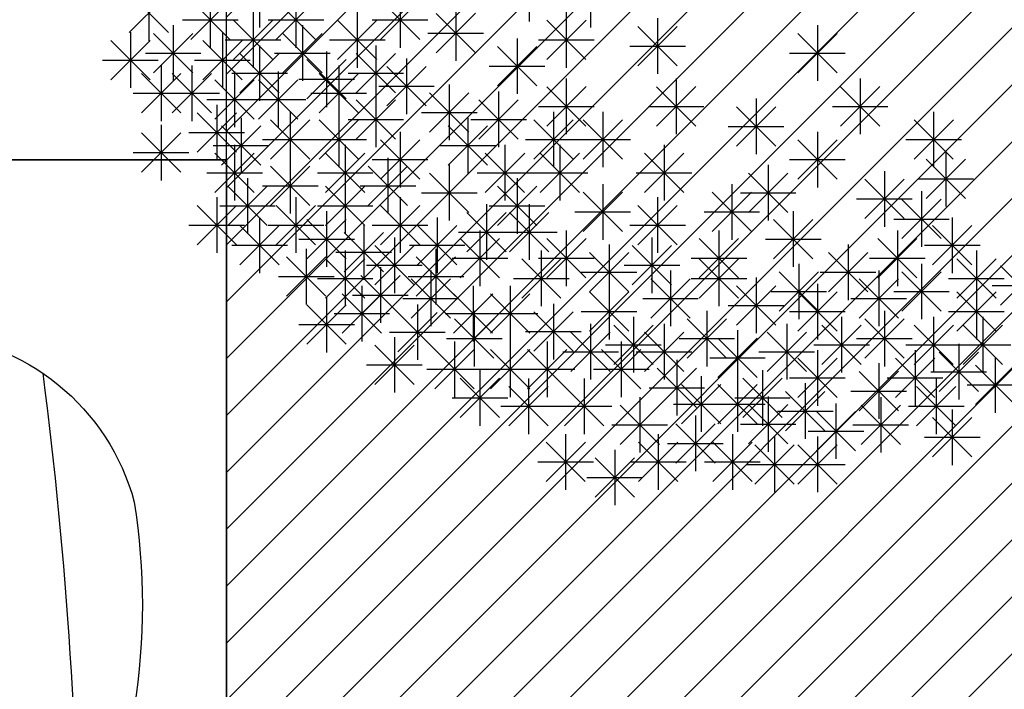
# Model space of a CAD drawing. Units: inches. Extents: x 293183 to 293567, y 9107663 to 9107960.
# Drawn here: x 293269 to 293272, y 9107683 to 9107685 of the extents above; entities that cross this region are included whole.
import ezdxf

# ---------------------------------------------------------------- set-up
doc = ezdxf.new("R2010")
doc.units = ezdxf.units.IN
doc.header["$LTSCALE"] = 0.05
doc.header["$MEASUREMENT"] = 0
doc.layers.get('0').update_dxf_attribs({"lineweight": 0})
for name, color, linetype in [('Hatch', 251, 'Continuous'), ('Molho', 30, 'Continuous'), ('Médio', 3, 'Continuous'), ('Móveis', 191, 'Continuous'), ('VEGETAÇÃO2', 102, 'Continuous')]:
    doc.layers.add(name, color=color, linetype=linetype)

# ---------------------------------------------------------------- blocks, each defined once
blk = doc.blocks.new('arbre pl6')
at = {"color": 0, "linetype": 'ByBlock'}
for p, q in [((-0.7252, -0.3668), (-0.7252, -0.5396)), ((-1.5633, -0.3858), (-1.5633, -0.5586)), ((-0.5345, -0.3858), (-0.5345, -0.5586)), ((-1.9071, -0.4265), (-1.9071, -0.5993)), ((-1.9682, -0.574), (-1.8459, -0.4517)), ((-1.9682, -0.4518), (-1.846, -0.574)), ((-1.7164, -0.4482), (-1.7164, -0.621)), ((-1.4504, -0.4482), (-1.4504, -0.621)), ((-1.1267, -0.4482), (-1.1267, -0.621)), ((-1.7775, -0.5957), (-1.6552, -0.4734)), ((-1.7775, -0.4735), (-1.6553, -0.5957)), ((-1.5115, -0.5957), (-1.3892, -0.4734)), ((-1.5115, -0.4735), (-1.3893, -0.5957)), ((-1.1878, -0.5957), (-1.0655, -0.4734)), ((-1.1878, -0.4735), (-1.0656, -0.5957)), ((-0.9535, -0.4889), (-0.9535, -0.6617)), ((-1.5834, -0.5106), (-1.5834, -0.6834)), ((-1.2597, -0.5106), (-1.2597, -0.6834)), ((-1.0146, -0.6364), (-0.8924, -0.5141)), ((-1.0146, -0.5142), (-0.8924, -0.6364)), ((-0.6098, -0.5106), (-0.6098, -0.6834)), ((-1.8028, -0.5346), (-1.63, -0.5346)), ((-1.6445, -0.6581), (-1.5222, -0.5358)), ((-1.6445, -0.5359), (-1.5223, -0.6581)), ((-1.5368, -0.5346), (-1.364, -0.5346)), ((-1.3208, -0.6581), (-1.1985, -0.5358)), ((-1.3208, -0.5359), (-1.1986, -0.6581)), ((-1.2131, -0.5346), (-1.0403, -0.5346)), ((-0.6709, -0.6581), (-0.5486, -0.5358)), ((-0.6709, -0.5359), (-0.5487, -0.6581)), ((-0.3262, -0.5296), (-0.3262, -0.7024)), ((-1.9648, -0.573), (-1.9648, -0.7458)), ((-1.8929, -0.6988), (-1.7706, -0.5765)), ((-1.8929, -0.5766), (-1.7707, -0.6988)), ((-1.8318, -0.5513), (-1.8318, -0.7241)), ((-1.6787, -0.573), (-1.6787, -0.7458)), ((-1.4914, -0.6988), (-1.3691, -0.5765)), ((-1.4914, -0.5766), (-1.3692, -0.6988)), ((-1.4303, -0.5513), (-1.4303, -0.7241)), ((-1.0399, -0.5753), (-0.8671, -0.5753)), ((-0.3873, -0.6771), (-0.265, -0.5548)), ((-0.3873, -0.5549), (-0.2651, -0.6771)), ((0.1095, -0.6988), (0.2318, -0.5765)), ((0.1095, -0.5766), (0.2317, -0.6988)), ((0.1706, -0.5513), (0.1706, -0.7241)), ((-2.0259, -0.7205), (-1.9036, -0.5982)), ((-2.0259, -0.5983), (-1.9037, -0.7205)), ((-1.7398, -0.7205), (-1.6175, -0.5982)), ((-1.7398, -0.5983), (-1.6176, -0.7205)), ((-1.6698, -0.597), (-1.497, -0.597)), ((-1.3461, -0.597), (-1.1733, -0.597)), ((-0.7628, -0.592), (-0.7628, -0.7648)), ((-0.6962, -0.597), (-0.5234, -0.597)), ((-1.9182, -0.6377), (-1.7454, -0.6377)), ((-1.6244, -0.7612), (-1.5021, -0.6389)), ((-1.6244, -0.639), (-1.5022, -0.7612)), ((-1.5633, -0.6137), (-1.5633, -0.7865)), ((-1.5167, -0.6377), (-1.3439, -0.6377)), ((-1.355, -0.6327), (-1.355, -0.8055)), ((-1.2631, -0.7612), (-1.1408, -0.6389)), ((-1.2631, -0.639), (-1.1409, -0.7612)), ((-1.202, -0.6137), (-1.202, -0.7865)), ((-0.8239, -0.7395), (-0.7016, -0.6172)), ((-0.8239, -0.6173), (-0.7017, -0.7395)), ((-0.4126, -0.616), (-0.2398, -0.616)), ((0.0842, -0.6377), (0.257, -0.6377)), ((-2.0512, -0.6594), (-1.8784, -0.6594)), ((-1.7651, -0.6594), (-1.5923, -0.6594)), ((-1.4161, -0.7802), (-1.2938, -0.6579)), ((-1.4161, -0.658), (-1.2939, -0.7802)), ((-1.1066, -0.6544), (-1.1066, -0.8272)), ((-1.9305, -0.8236), (-1.8082, -0.7013)), ((-1.9305, -0.7014), (-1.8083, -0.8236)), ((-1.8694, -0.6761), (-1.8694, -0.8489)), ((-1.8352, -0.8236), (-1.7129, -0.7013)), ((-1.8352, -0.7014), (-1.713, -0.8236)), ((-1.7741, -0.6761), (-1.7741, -0.8489)), ((-1.6497, -0.7001), (-1.4769, -0.7001)), ((-1.6411, -0.6951), (-1.6411, -0.8679)), ((-1.5056, -0.6951), (-1.5056, -0.8679)), ((-1.3785, -0.8236), (-1.2562, -0.7013)), ((-1.3785, -0.7014), (-1.2563, -0.8236)), ((-1.3174, -0.6761), (-1.3174, -0.8489)), ((-1.2884, -0.7001), (-1.1156, -0.7001)), ((-1.1677, -0.8019), (-1.0454, -0.6796)), ((-1.1677, -0.6797), (-1.0455, -0.8019)), ((-0.8492, -0.6784), (-0.6764, -0.6784)), ((-1.7022, -0.8426), (-1.5799, -0.7203)), ((-1.7022, -0.7204), (-1.58, -0.8426)), ((-1.5667, -0.8426), (-1.4444, -0.7203)), ((-1.5667, -0.7204), (-1.4445, -0.8426)), ((-1.4414, -0.7191), (-1.2686, -0.7191)), ((-0.6098, -0.7168), (-0.6098, -0.8896)), ((-0.2685, -0.7168), (-0.2685, -0.8896)), ((0.3036, -0.7168), (0.3036, -0.8896)), ((-1.9558, -0.7625), (-1.783, -0.7625)), ((-1.8605, -0.7625), (-1.6877, -0.7625)), ((-1.4038, -0.7625), (-1.231, -0.7625)), ((-1.202, -0.7575), (-1.202, -0.9303)), ((-1.193, -0.7408), (-1.0202, -0.7408)), ((-1.0347, -0.8833), (-0.9124, -0.761)), ((-1.0347, -0.7611), (-0.9125, -0.8833)), ((-0.9736, -0.7358), (-0.9736, -0.9086)), ((-0.8205, -0.7575), (-0.8205, -0.9303)), ((-0.6709, -0.8643), (-0.5486, -0.742)), ((-0.6709, -0.7421), (-0.5487, -0.8643)), ((-0.3296, -0.8643), (-0.2073, -0.742)), ((-0.3296, -0.7421), (-0.2074, -0.8643)), ((0.2425, -0.8643), (0.3648, -0.742)), ((0.2425, -0.7421), (0.3647, -0.8643)), ((-1.7275, -0.7815), (-1.5547, -0.7815)), ((-1.592, -0.7815), (-1.4192, -0.7815)), ((-1.2631, -0.905), (-1.1408, -0.7827)), ((-1.2631, -0.7828), (-1.1409, -0.905)), ((-0.8816, -0.905), (-0.7594, -0.7827)), ((-0.8816, -0.7828), (-0.7594, -0.905)), ((-0.0201, -0.7792), (-0.0201, -0.952)), ((-1.7574, -0.9457), (-1.6351, -0.8234)), ((-1.7574, -0.8235), (-1.6352, -0.9457)), ((-1.6963, -0.7982), (-1.6963, -0.971)), ((-1.4679, -0.8199), (-1.4679, -0.9927)), ((-1.3174, -0.8199), (-1.3174, -0.9927)), ((-1.06, -0.8222), (-0.8872, -0.8222)), ((-0.6962, -0.8032), (-0.5234, -0.8032)), ((-0.6499, -0.8199), (-0.6499, -0.9927)), ((-0.4968, -0.8199), (-0.4968, -0.9927)), ((-0.3549, -0.8032), (-0.1821, -0.8032)), ((-0.0812, -0.9267), (0.0411, -0.8044)), ((-0.0812, -0.8045), (0.041, -0.9267)), ((0.2172, -0.8032), (0.39, -0.8032)), ((0.532, -0.8199), (0.532, -0.9927)), ((-1.621, -0.8389), (-1.621, -1.0117)), ((-1.529, -0.9674), (-1.4068, -0.8451)), ((-1.529, -0.8452), (-1.4069, -0.9674)), ((-1.3785, -0.9674), (-1.2562, -0.8451)), ((-1.3785, -0.8452), (-1.2563, -0.9674)), ((-1.2884, -0.8439), (-1.1156, -0.8439)), ((-0.9159, -0.8389), (-0.9159, -1.0117)), ((-0.9069, -0.8439), (-0.7341, -0.8439)), ((-0.711, -0.9674), (-0.5887, -0.8451)), ((-0.711, -0.8452), (-0.5888, -0.9674)), ((-0.5579, -0.9674), (-0.4357, -0.8451)), ((-0.5579, -0.8452), (-0.4357, -0.9674)), ((0.4709, -0.9674), (0.5932, -0.8451)), ((0.4709, -0.8452), (0.5931, -0.9674)), ((-1.9305, -1.0081), (-1.8082, -0.8858)), ((-1.9305, -0.8859), (-1.8083, -1.0081)), ((-1.8694, -0.8606), (-1.8694, -1.0334)), ((-1.7827, -0.8846), (-1.6099, -0.8846)), ((-1.6821, -0.9864), (-1.5598, -0.8641)), ((-1.6821, -0.8642), (-1.5599, -0.9864)), ((-1.1267, -0.8823), (-1.1267, -1.0551)), ((-0.977, -0.9864), (-0.8547, -0.8641)), ((-0.977, -0.8642), (-0.8548, -0.9864)), ((-0.1065, -0.8656), (0.0663, -0.8656)), ((0.1706, -0.8823), (0.1706, -1.0551)), ((-1.5543, -0.9063), (-1.3815, -0.9063)), ((-1.4038, -0.9063), (-1.231, -0.9063)), ((-1.1878, -1.0298), (-1.0655, -0.9075)), ((-1.1878, -0.9076), (-1.0656, -1.0298)), ((-0.7363, -0.9063), (-0.5635, -0.9063)), ((-0.5832, -0.9063), (-0.4104, -0.9063)), ((0.1095, -1.0298), (0.2318, -0.9075)), ((0.1095, -0.9076), (0.2317, -1.0298)), ((0.4456, -0.9063), (0.6184, -0.9063)), ((-1.9558, -0.947), (-1.783, -0.947)), ((-1.7074, -0.9253), (-1.5346, -0.9253)), ((-1.7022, -1.0705), (-1.5799, -0.9482)), ((-1.7022, -0.9483), (-1.58, -1.0705)), ((-1.6411, -0.923), (-1.6411, -1.0958)), ((-1.3584, -1.0705), (-1.2361, -0.9482)), ((-1.3584, -0.9483), (-1.2362, -1.0705)), ((-1.2973, -0.923), (-1.2973, -1.0958)), ((-1.0023, -0.9253), (-0.8295, -0.9253)), ((-0.8616, -1.0705), (-0.7393, -0.9482)), ((-0.8616, -0.9483), (-0.7394, -1.0705)), ((-0.8005, -0.923), (-0.8005, -1.0958)), ((-0.6909, -1.0705), (-0.5687, -0.9482)), ((-0.6909, -0.9483), (-0.5687, -1.0705)), ((-0.6298, -0.923), (-0.6298, -1.0958)), ((-0.3672, -1.0705), (-0.245, -0.9482)), ((-0.3672, -0.9483), (-0.245, -1.0705)), ((-0.3061, -0.923), (-0.3061, -1.0958)), ((0.5696, -0.942), (0.5696, -1.1148)), ((-1.4679, -0.9637), (-1.4679, -1.1365)), ((-1.2131, -0.9687), (-1.0403, -0.9687)), ((-1.1643, -0.9637), (-1.1643, -1.1365)), ((0.0842, -0.9687), (0.257, -0.9687)), ((0.5085, -1.0895), (0.6308, -0.9672)), ((0.5085, -0.9673), (0.6307, -1.0895)), ((-1.7275, -1.0094), (-1.5547, -1.0094)), ((-1.529, -1.1112), (-1.4068, -0.989)), ((-1.529, -0.989), (-1.4069, -1.1112)), ((-1.3837, -1.0094), (-1.2109, -1.0094)), ((-1.2254, -1.1112), (-1.1031, -0.989)), ((-1.2254, -0.989), (-1.1032, -1.1112)), ((-0.9736, -0.9854), (-0.9736, -1.1582)), ((-0.8869, -1.0094), (-0.7141, -1.0094)), ((-0.7162, -1.0094), (-0.5434, -1.0094)), ((-0.3925, -1.0094), (-0.2197, -1.0094)), ((0.0176, -0.9854), (0.0176, -1.1582)), ((0.3789, -1.0044), (0.3789, -1.1772)), ((-1.6009, -1.0261), (-1.6009, -1.1989)), ((-1.2973, -1.0261), (-1.2973, -1.1989)), ((-1.0347, -1.1329), (-0.9124, -1.0107)), ((-1.0347, -1.0108), (-0.9125, -1.1329)), ((-0.7628, -1.0261), (-0.7628, -1.1989)), ((-0.0435, -1.1329), (0.0787, -1.0107)), ((-0.0435, -1.0108), (0.0787, -1.1329)), ((0.3178, -1.1519), (0.4401, -1.0297)), ((0.3178, -1.0297), (0.44, -1.1519)), ((0.4832, -1.0284), (0.656, -1.0284)), ((-1.662, -1.1736), (-1.5398, -1.0514)), ((-1.662, -1.0515), (-1.5398, -1.1736)), ((-1.5543, -1.0501), (-1.3815, -1.0501)), ((-1.3584, -1.1736), (-1.2361, -1.0514)), ((-1.3584, -1.0515), (-1.2362, -1.1736)), ((-1.2507, -1.0501), (-1.0779, -1.0501)), ((-0.8239, -1.1736), (-0.7016, -1.0514)), ((-0.8239, -1.0515), (-0.7017, -1.1736)), ((-0.5579, -1.1926), (-0.4357, -1.0704)), ((-0.5579, -1.0704), (-0.4357, -1.1926)), ((-0.4968, -1.0451), (-0.4968, -1.2179)), ((-0.1564, -1.1926), (-0.0342, -1.0704)), ((-0.1564, -1.0704), (-0.0343, -1.1926)), ((-0.0954, -1.0451), (-0.0954, -1.2179)), ((0.4943, -1.0669), (0.4943, -1.2397)), ((-1.6963, -1.0858), (-1.6963, -1.2586)), ((-1.4504, -1.0858), (-1.4504, -1.2586)), ((-1.1267, -1.0858), (-1.1267, -1.2586)), ((-1.06, -1.0718), (-0.8872, -1.0718)), ((-0.3262, -1.0858), (-0.3262, -1.2586)), ((-0.0688, -1.0718), (0.104, -1.0718)), ((0.2925, -1.0908), (0.4653, -1.0908)), ((0.4332, -1.2143), (0.5555, -1.0921)), ((0.4332, -1.0922), (0.5554, -1.2143)), ((-1.7574, -1.2333), (-1.6351, -1.1111)), ((-1.7574, -1.1112), (-1.6352, -1.2333)), ((-1.6873, -1.1125), (-1.5145, -1.1125)), ((-1.5115, -1.2333), (-1.3892, -1.1111)), ((-1.5115, -1.1112), (-1.3893, -1.2333)), ((-1.3837, -1.1125), (-1.2109, -1.1125)), ((-1.355, -1.1293), (-1.355, -1.3021)), ((-1.1878, -1.2333), (-1.0655, -1.1111)), ((-1.1878, -1.1112), (-1.0656, -1.2333)), ((-0.8582, -1.1076), (-0.8582, -1.2804)), ((-0.8492, -1.1125), (-0.6764, -1.1125)), ((-0.7252, -1.1076), (-0.7252, -1.2804)), ((-0.5832, -1.1315), (-0.4104, -1.1315)), ((-0.3873, -1.2333), (-0.265, -1.1111)), ((-0.3873, -1.1112), (-0.2651, -1.2333)), ((-0.1818, -1.1315), (-0.009, -1.1315)), ((0.0954, -1.1293), (0.0954, -1.3021)), ((-1.5633, -1.1483), (-1.5633, -1.3211)), ((-1.4161, -1.2768), (-1.2938, -1.1545)), ((-1.4161, -1.1546), (-1.2939, -1.2768)), ((-1.0113, -1.1483), (-1.0113, -1.3211)), ((-0.9193, -1.255), (-0.797, -1.1328)), ((-0.9193, -1.1329), (-0.7971, -1.255)), ((-0.7863, -1.255), (-0.664, -1.1328)), ((-0.7863, -1.1329), (-0.6641, -1.255)), ((0.0343, -1.2768), (0.1565, -1.1545)), ((0.0343, -1.1546), (0.1564, -1.2768)), ((0.4079, -1.1533), (0.5807, -1.1533)), ((0.5897, -1.1483), (0.5897, -1.3211)), ((-1.7827, -1.1722), (-1.6099, -1.1722)), ((-1.6244, -1.2958), (-1.5021, -1.1735)), ((-1.6244, -1.1736), (-1.5022, -1.2958)), ((-1.5368, -1.1722), (-1.364, -1.1722)), ((-1.2396, -1.17), (-1.2396, -1.3428)), ((-1.2131, -1.1722), (-1.0403, -1.1722)), ((-1.0723, -1.2958), (-0.9501, -1.1735)), ((-1.0723, -1.1736), (-0.9502, -1.2958)), ((-0.8783, -1.189), (-0.8783, -1.3618)), ((-0.6098, -1.189), (-0.6098, -1.3618)), ((-0.4126, -1.1722), (-0.2398, -1.1722)), ((-0.1355, -1.189), (-0.1355, -1.3618)), ((0.4191, -1.189), (0.4191, -1.3618)), ((0.5286, -1.2958), (0.6509, -1.1735)), ((0.5286, -1.1736), (0.6508, -1.2958)), ((-1.4414, -1.2157), (-1.2686, -1.2157)), ((-1.3007, -1.3175), (-1.1784, -1.1952)), ((-1.3007, -1.1953), (-1.1785, -1.3175)), ((-1.1442, -1.2107), (-1.1442, -1.3835)), ((-0.9446, -1.194), (-0.7718, -1.194)), ((-0.9394, -1.3365), (-0.8171, -1.2142)), ((-0.9394, -1.2143), (-0.8172, -1.3365)), ((-0.8116, -1.194), (-0.6388, -1.194)), ((-0.6709, -1.3365), (-0.5486, -1.2142)), ((-0.6709, -1.2143), (-0.5487, -1.3365)), ((-0.3438, -1.2107), (-0.3438, -1.3835)), ((-0.1966, -1.3365), (-0.0743, -1.2142)), ((-0.1966, -1.2143), (-0.0744, -1.3365)), ((0.009, -1.2157), (0.1818, -1.2157)), ((0.358, -1.3365), (0.4802, -1.2142)), ((0.358, -1.2143), (0.4801, -1.3365)), ((-1.6497, -1.2347), (-1.4769, -1.2347)), ((-1.4183, -1.2457), (-1.4183, -1.4185)), ((-1.2973, -1.2514), (-1.2973, -1.4242)), ((-1.2053, -1.3582), (-1.0831, -1.2359)), ((-1.2053, -1.236), (-1.0832, -1.3582)), ((-1.0977, -1.2347), (-0.9249, -1.2347)), ((-1.0151, -1.2457), (-1.0151, -1.4185)), ((-0.6876, -1.2514), (-0.6876, -1.4242)), ((-0.4768, -1.2324), (-0.4768, -1.4052)), ((-0.4049, -1.3582), (-0.2826, -1.2359)), ((-0.4049, -1.236), (-0.2827, -1.3582)), ((-0.1355, -1.2514), (-0.1355, -1.4242)), ((0.266, -1.2324), (0.266, -1.4052)), ((0.5033, -1.2347), (0.6761, -1.2347)), ((0.665, -1.2514), (0.665, -1.4242)), ((-1.4794, -1.3932), (-1.3571, -1.2709)), ((-1.4794, -1.271), (-1.3572, -1.3932)), ((-1.3584, -1.3989), (-1.2361, -1.2766)), ((-1.3584, -1.2767), (-1.2362, -1.3989)), ((-1.326, -1.2564), (-1.1532, -1.2564)), ((-1.0762, -1.3932), (-0.9539, -1.2709)), ((-1.0762, -1.271), (-0.954, -1.3932)), ((-0.9647, -1.2754), (-0.7919, -1.2754)), ((-0.7486, -1.3989), (-0.6264, -1.2766)), ((-0.7486, -1.2767), (-0.6265, -1.3989)), ((-0.6962, -1.2754), (-0.5234, -1.2754)), ((-0.5379, -1.3799), (-0.4156, -1.2576)), ((-0.5379, -1.2577), (-0.4157, -1.3799)), ((-0.2219, -1.2754), (-0.0491, -1.2754)), ((-0.1966, -1.3989), (-0.0743, -1.2766)), ((-0.1966, -1.2767), (-0.0744, -1.3989)), ((0.2049, -1.3799), (0.3272, -1.2576)), ((0.2049, -1.2577), (0.3271, -1.3799)), ((0.3327, -1.2754), (0.5055, -1.2754)), ((0.6039, -1.3989), (0.7262, -1.2766)), ((0.6039, -1.2767), (0.7261, -1.3989)), ((-1.2306, -1.2971), (-1.0578, -1.2971)), ((-1.1879, -1.3033), (-1.1879, -1.4761)), ((-1.0313, -1.3138), (-1.0313, -1.4866)), ((-0.4302, -1.2971), (-0.2574, -1.2971)), ((-0.2861, -1.3138), (-0.2861, -1.4866)), ((0.1129, -1.2921), (0.1129, -1.4649)), ((0.3613, -1.3138), (0.3613, -1.4866)), ((0.4943, -1.2921), (0.4943, -1.4649)), ((0.7394, -1.4206), (0.8617, -1.2983)), ((0.7394, -1.2984), (0.8616, -1.4206)), ((-1.5047, -1.3321), (-1.3319, -1.3321)), ((-1.3837, -1.3378), (-1.2109, -1.3378)), ((-1.249, -1.4508), (-1.1267, -1.3285)), ((-1.249, -1.3286), (-1.1268, -1.4508)), ((-1.1015, -1.3321), (-0.9287, -1.3321)), ((-1.0924, -1.4613), (-0.9701, -1.339)), ((-1.0924, -1.3391), (-0.9702, -1.4613)), ((-0.774, -1.3378), (-0.6012, -1.3378)), ((-0.5632, -1.3188), (-0.3904, -1.3188)), ((-0.3472, -1.4613), (-0.2249, -1.339)), ((-0.3472, -1.3391), (-0.225, -1.4613)), ((-0.2219, -1.3378), (-0.0491, -1.3378)), ((-0.0201, -1.3355), (-0.0201, -1.5083)), ((0.0518, -1.4396), (0.1741, -1.3173)), ((0.0518, -1.3174), (0.174, -1.4396)), ((0.1796, -1.3188), (0.3524, -1.3188)), ((0.3002, -1.4613), (0.4225, -1.339)), ((0.3002, -1.3391), (0.4224, -1.4613)), ((0.4332, -1.4396), (0.5555, -1.3173)), ((0.4332, -1.3174), (0.5554, -1.4396)), ((0.5786, -1.3378), (0.7514, -1.3378)), ((-1.2455, -1.3609), (-1.2455, -1.5337)), ((-0.8999, -1.3609), (-0.8999, -1.5337)), ((-0.7847, -1.3609), (-0.7847, -1.5337)), ((-0.4768, -1.3545), (-0.4768, -1.5273)), ((-0.0812, -1.483), (0.0411, -1.3607)), ((-0.0812, -1.3608), (0.041, -1.483)), ((0.1706, -1.3545), (0.1706, -1.5273)), ((0.665, -1.3545), (0.665, -1.5273)), ((0.7141, -1.3595), (0.8869, -1.3595)), ((-1.355, -1.3952), (-1.355, -1.568)), ((-1.3066, -1.5084), (-1.1843, -1.3861)), ((-1.3066, -1.3862), (-1.1844, -1.5084)), ((-1.2743, -1.3897), (-1.1015, -1.3897)), ((-1.1177, -1.4002), (-0.9449, -1.4002)), ((-0.961, -1.5084), (-0.8387, -1.3861)), ((-0.961, -1.3862), (-0.8388, -1.5084)), ((-0.8458, -1.5084), (-0.7235, -1.3861)), ((-0.8458, -1.3862), (-0.7236, -1.5084)), ((-0.5379, -1.502), (-0.4156, -1.3797)), ((-0.5379, -1.3798), (-0.4157, -1.502)), ((-0.3725, -1.4002), (-0.1997, -1.4002)), ((0.0265, -1.3785), (0.1993, -1.3785)), ((0.1095, -1.502), (0.2318, -1.3797)), ((0.1095, -1.3798), (0.2317, -1.502)), ((0.2749, -1.4002), (0.4477, -1.4002)), ((0.4079, -1.3785), (0.5807, -1.3785)), ((0.6039, -1.502), (0.7262, -1.3797)), ((0.6039, -1.3798), (0.7261, -1.502)), ((-1.4161, -1.5427), (-1.2938, -1.4204)), ((-1.4161, -1.4205), (-1.2939, -1.5427)), ((-1.0727, -1.4185), (-1.0727, -1.5913)), ((-0.6499, -1.4169), (-0.6499, -1.5897)), ((-0.1065, -1.4219), (0.0663, -1.4219)), ((-1.3319, -1.4473), (-1.1591, -1.4473)), ((-1.1338, -1.566), (-1.0115, -1.4437)), ((-1.1338, -1.4438), (-1.0116, -1.566)), ((-0.9863, -1.4473), (-0.8135, -1.4473)), ((-0.9569, -1.5861), (-0.8346, -1.4638)), ((-0.9569, -1.4639), (-0.8347, -1.5861)), ((-0.8958, -1.4386), (-0.8958, -1.6114)), ((-0.8711, -1.4473), (-0.6983, -1.4473)), ((-0.711, -1.5644), (-0.5887, -1.4421)), ((-0.711, -1.4422), (-0.5888, -1.5644)), ((-0.5632, -1.4409), (-0.3904, -1.4409)), ((-0.4015, -1.4576), (-0.4015, -1.6304)), ((-0.2342, -1.5861), (-0.112, -1.4638)), ((-0.2342, -1.4639), (-0.112, -1.5861)), ((-0.1731, -1.4386), (-0.1731, -1.6114)), ((0.0842, -1.4409), (0.257, -1.4409)), ((0.2459, -1.4576), (0.2459, -1.6304)), ((0.3178, -1.5861), (0.4401, -1.4638)), ((0.3178, -1.4639), (0.44, -1.5861)), ((0.3789, -1.4386), (0.3789, -1.6114)), ((0.532, -1.4576), (0.532, -1.6304)), ((0.5786, -1.4409), (0.7514, -1.4409)), ((0.685, -1.4576), (0.685, -1.6304)), ((-1.4414, -1.4816), (-1.2686, -1.4816)), ((-0.5345, -1.4793), (-0.5345, -1.6521)), ((-0.4626, -1.6051), (-0.3403, -1.4828)), ((-0.4626, -1.4829), (-0.3404, -1.6051)), ((-0.3061, -1.4793), (-0.3061, -1.6521)), ((-0.0778, -1.4983), (-0.0778, -1.6711)), ((0.0753, -1.4793), (0.0753, -1.6521)), ((0.1848, -1.6051), (0.3071, -1.4828)), ((0.1848, -1.4829), (0.307, -1.6051)), ((0.4709, -1.6051), (0.5932, -1.4828)), ((0.4709, -1.4829), (0.5931, -1.6051)), ((0.6239, -1.6051), (0.7462, -1.4828)), ((0.6239, -1.4829), (0.7461, -1.6051)), ((-1.1591, -1.5049), (-0.9863, -1.5049)), ((-1.1442, -1.52), (-1.1442, -1.6928)), ((-0.9822, -1.525), (-0.8094, -1.525)), ((-0.7363, -1.5033), (-0.5635, -1.5033)), ((-0.5956, -1.6268), (-0.4733, -1.5045)), ((-0.5956, -1.5046), (-0.4734, -1.6268)), ((-0.3672, -1.6268), (-0.245, -1.5045)), ((-0.3672, -1.5046), (-0.245, -1.6268)), ((-0.2595, -1.525), (-0.0867, -1.525)), ((-0.1389, -1.6458), (-0.0166, -1.5235)), ((-0.1389, -1.5236), (-0.0167, -1.6458)), ((0.0142, -1.6268), (0.1365, -1.5045)), ((0.0142, -1.5046), (0.1364, -1.6268)), ((0.2925, -1.525), (0.4653, -1.525)), ((-1.2053, -1.6675), (-1.0831, -1.5452)), ((-1.2053, -1.5453), (-1.0832, -1.6675)), ((-1.0186, -1.6812), (-0.8963, -1.5589)), ((-1.0186, -1.559), (-0.8964, -1.6812)), ((-0.9575, -1.5337), (-0.9575, -1.7065)), ((-0.8458, -1.6812), (-0.7235, -1.5589)), ((-0.8458, -1.559), (-0.7236, -1.6812)), ((-0.7847, -1.5337), (-0.7847, -1.7065)), ((-0.7306, -1.6812), (-0.6083, -1.5589)), ((-0.7306, -1.559), (-0.6084, -1.6812)), ((-0.6695, -1.5337), (-0.6695, -1.7065)), ((-0.5002, -1.6812), (-0.3779, -1.5589)), ((-0.5002, -1.559), (-0.378, -1.6812)), ((-0.4879, -1.544), (-0.3151, -1.544)), ((-0.4391, -1.5337), (-0.4391, -1.7065)), ((0.1595, -1.544), (0.3323, -1.544)), ((0.1706, -1.5607), (0.1706, -1.7335)), ((0.4456, -1.544), (0.6184, -1.544)), ((0.4743, -1.5607), (0.4743, -1.7335)), ((0.5986, -1.544), (0.7714, -1.544)), ((0.6098, -1.5417), (0.6098, -1.7145)), ((-0.6209, -1.5657), (-0.4481, -1.5657)), ((-0.3925, -1.5657), (-0.2197, -1.5657)), ((-0.2663, -1.5913), (-0.2663, -1.7641)), ((-0.1642, -1.5847), (0.0086, -1.5847)), ((-0.0111, -1.5657), (0.1617, -1.5657)), ((0.1095, -1.7082), (0.2318, -1.5859)), ((0.1095, -1.586), (0.2317, -1.7082)), ((0.4132, -1.7082), (0.5354, -1.5859)), ((0.4132, -1.586), (0.5354, -1.7082)), ((0.5487, -1.6892), (0.6709, -1.5669)), ((0.5487, -1.567), (0.6709, -1.6892)), ((0.7227, -1.5824), (0.7227, -1.7552)), ((-1.2306, -1.6064), (-1.0578, -1.6064)), ((-1.0439, -1.6201), (-0.8711, -1.6201)), ((-0.8711, -1.6201), (-0.6983, -1.6201)), ((-0.7559, -1.6201), (-0.5831, -1.6201)), ((-0.5255, -1.6201), (-0.3527, -1.6201)), ((-0.3274, -1.7388), (-0.2051, -1.6165)), ((-0.3274, -1.6166), (-0.2052, -1.7388)), ((0.3613, -1.6014), (0.3613, -1.7742)), ((0.6616, -1.7299), (0.7839, -1.6076)), ((0.6616, -1.6077), (0.7838, -1.7299)), ((-0.9394, -1.7706), (-0.8171, -1.6483)), ((-0.9394, -1.6484), (-0.8172, -1.7706)), ((-0.8783, -1.6231), (-0.8783, -1.7959)), ((-0.7271, -1.6489), (-0.7271, -1.8217)), ((-0.5543, -1.6489), (-0.5543, -1.8217)), ((-0.1907, -1.6421), (-0.1907, -1.8149)), ((-0.0778, -1.6421), (-0.0778, -1.8149)), ((-0.0611, -1.7706), (0.0612, -1.6483)), ((-0.0611, -1.6484), (0.0611, -1.7706)), ((0, -1.6231), (0, -1.7959)), ((0.0842, -1.6471), (0.257, -1.6471)), ((0.3002, -1.7489), (0.4225, -1.6266)), ((0.3002, -1.6267), (0.4224, -1.7489)), ((0.3879, -1.6471), (0.5607, -1.6471)), ((0.5234, -1.6281), (0.6962, -1.6281)), ((0.5401, -1.6489), (0.5401, -1.8217)), ((-0.7882, -1.7964), (-0.6659, -1.6741)), ((-0.7882, -1.6742), (-0.666, -1.7964)), ((-0.6154, -1.7964), (-0.4931, -1.6741)), ((-0.6154, -1.6742), (-0.4932, -1.7964)), ((-0.3527, -1.6777), (-0.1799, -1.6777)), ((-0.2518, -1.7896), (-0.1295, -1.6673)), ((-0.2518, -1.6674), (-0.1296, -1.7896)), ((-0.1389, -1.7896), (-0.0166, -1.6673)), ((-0.1389, -1.6674), (-0.0167, -1.7896)), ((0.133, -1.6638), (0.133, -1.8366)), ((0.479, -1.7964), (0.6013, -1.6741)), ((0.479, -1.6742), (0.6012, -1.7964)), ((0.6363, -1.6688), (0.8091, -1.6688)), ((-0.9647, -1.7095), (-0.7919, -1.7095)), ((-0.3815, -1.7065), (-0.3815, -1.8793)), ((-0.0864, -1.7095), (0.0864, -1.7095)), ((0.0176, -1.7045), (0.0176, -1.8773)), ((0.0719, -1.8113), (0.1942, -1.689)), ((0.0719, -1.6891), (0.1941, -1.8113)), ((0.2749, -1.6878), (0.4477, -1.6878)), ((0.3673, -1.7065), (0.3673, -1.8793)), ((-0.8135, -1.7353), (-0.6407, -1.7353)), ((-0.6407, -1.7353), (-0.4679, -1.7353)), ((-0.4426, -1.854), (-0.3203, -1.7317)), ((-0.4426, -1.7318), (-0.3204, -1.854)), ((-0.2771, -1.7285), (-0.1043, -1.7285)), ((-0.1642, -1.7285), (0.0086, -1.7285)), ((-0.0435, -1.852), (0.0787, -1.7297)), ((-0.0435, -1.7298), (0.0787, -1.852)), ((0.2283, -1.7262), (0.2283, -1.899)), ((0.3062, -1.854), (0.4285, -1.7317)), ((0.3062, -1.7318), (0.4284, -1.854)), ((0.4537, -1.7353), (0.6265, -1.7353)), ((-0.2087, -1.7641), (-0.2087, -1.9369)), ((0.0466, -1.7502), (0.2194, -1.7502)), ((0.1673, -1.8737), (0.2895, -1.7515)), ((0.1673, -1.7515), (0.2894, -1.8737)), ((0.5286, -1.8927), (0.6509, -1.7705)), ((0.5286, -1.7705), (0.6508, -1.8927)), ((0.5897, -1.7452), (0.5897, -1.918)), ((-0.4679, -1.7929), (-0.2951, -1.7929)), ((-0.2698, -1.9116), (-0.1475, -1.7893)), ((-0.2698, -1.7894), (-0.1476, -1.9116)), ((-0.0688, -1.7909), (0.104, -1.7909)), ((0.2809, -1.7929), (0.4537, -1.7929)), ((-0.6119, -1.8217), (-0.6119, -1.9945)), ((-0.3239, -1.8217), (-0.3239, -1.9945)), ((-0.0935, -1.8217), (-0.0935, -1.9945)), ((0.0376, -1.8294), (0.0376, -2.0022)), ((0.1419, -1.8126), (0.3147, -1.8126)), ((0.1706, -1.8294), (0.1706, -2.0022)), ((0.5033, -1.8316), (0.6761, -1.8316)), ((-0.673, -1.9692), (-0.5507, -1.8469)), ((-0.673, -1.847), (-0.5508, -1.9692)), ((-0.385, -1.9692), (-0.2627, -1.8469)), ((-0.385, -1.847), (-0.2628, -1.9692)), ((-0.2951, -1.8505), (-0.1223, -1.8505)), ((-0.1546, -1.9692), (-0.0323, -1.8469)), ((-0.1546, -1.847), (-0.0324, -1.9692)), ((-0.0235, -1.9768), (0.0988, -1.8546)), ((-0.0235, -1.8547), (0.0987, -1.9768)), ((0.1095, -1.9768), (0.2318, -1.8546)), ((0.1095, -1.8547), (0.2317, -1.9768)), ((-0.5203, -2.0176), (-0.398, -1.8953)), ((-0.5203, -1.8954), (-0.3981, -2.0176)), ((-0.4592, -1.8701), (-0.4592, -2.0429)), ((-0.6983, -1.9081), (-0.5255, -1.9081)), ((-0.4103, -1.9081), (-0.2375, -1.9081)), ((-0.1799, -1.9081), (-0.0071, -1.9081)), ((-0.0488, -1.9158), (0.124, -1.9158)), ((0.0842, -1.9158), (0.257, -1.9158)), ((-0.5456, -1.9565), (-0.3728, -1.9565))]:
    blk.add_line(p, q, dxfattribs=at)
blk = doc.blocks.new('l')
at = {"color": 0, "linetype": 'ByBlock'}
for p, q in [((-0.7182, 2.7888), (-0.574, 2.616)), ((0.7182, 2.7888), (0.574, 2.616)), ((-0.7182, 2.616), (-0.5756, 2.5689)), ((-0.7182, 2.616), (-0.7035, 1.8697)), ((-0.7035, 1.8697), (-0.7182, 2.616)), ((0.7182, 2.616), (0.5756, 2.5689)), ((0.7035, 1.8697), (0.7182, 2.616)), ((-0.5756, 2.5689), (-0.574, 2.4389)), ((0.5756, 2.5689), (0.574, 2.4389)), ((-0.7528, 1.8827), (-0.8397, 1.8827)), ((0.7528, 1.8827), (0.8397, 1.8827)), ((-0.725, 1.7827), (-0.7549, 1.776)), ((0.725, 1.7827), (0.7549, 1.776)), ((-0.7783, 1.7397), (-0.725, 1.7024)), ((0.7783, 1.7397), (0.725, 1.7024)), ((-0.2331, 0), (0.2331, 0))]:
    blk.add_line(p, q, dxfattribs=at)
for centre, radius, start, end in [((0.0324, 3.0282), 0.9384, 91.9778, 194.7775), ((-0.0324, 3.0282), 0.9384, 345.2225, 88.0222), ((-2.3457, 3.6126), 1.7751, 340.5045, 4.2177), ((2.3457, 3.6126), 1.7751, 175.7823, 199.4955), ((-0.1105, 2.7888), 0.6077, 79.5225, 180), ((0.1105, 2.7888), 0.6077, 0, 100.4775), ((-5.9945, 1.9747), 5.1838, 358.9832, 9.0352), ((5.9945, 1.9747), 5.1838, 170.9648, 181.0168), ((-0.1104, 4.7425), 2.1765, 257.6997, 272.907), ((0.1104, 4.7425), 2.1765, 267.093, 282.3003), ((0, 2.4389), 0.574, 180, 270), ((0, 2.4389), 0.574, 270, 0), ((-0.6468, 1.8327), 0.1994, 168.2991, 180), ((-0.7208, 1.8481), 0.1238, 163.7413, 168.2991), ((-0.8717, 1.8481), 0.1238, 11.7009, 16.2587), ((-0.9457, 1.8327), 0.1994, 0, 11.7009), ((12.8675, 1.8697), 13.571, 180, 187.40362), ((0, 1.8697), 0.7035, 180, 270), ((0, 1.8697), 0.7035, 270, 0), ((-12.8675, 1.8697), 13.571, 352.59638, 0), ((0.9457, 1.8327), 0.1994, 168.2991, 180), ((0.8717, 1.8481), 0.1238, 163.7413, 168.2991), ((0.7208, 1.8481), 0.1238, 11.7009, 16.2587), ((0.6468, 1.8327), 0.1994, 0, 11.7009), ((-0.6468, 1.8327), 0.1994, 180, 191.7009), ((-0.9457, 1.8327), 0.1994, 348.2991, 360), ((0.9457, 1.8327), 0.1994, 180, 191.7009), ((0.6468, 1.8327), 0.1994, 348.2991, 360), ((-0.7208, 1.8174), 0.1238, 191.7009, 206.5651), ((-0.8717, 1.8174), 0.1238, 333.4349, 348.2991), ((0.8717, 1.8174), 0.1238, 191.7009, 206.5651), ((0.7208, 1.8174), 0.1238, 333.4349, 348.2991), ((-0.7674, 1.7941), 0.0718, 206.5651, 230.3607), ((-0.8251, 1.7941), 0.0718, 309.6393, 333.4349), ((0.8251, 1.7941), 0.0718, 206.5651, 230.3607), ((0.7674, 1.7941), 0.0718, 309.6393, 333.4349), ((-5.9945, 1.9747), 5.1838, 350.9648, 357.4185), ((-0.7962, 1.7593), 0.0266, 230.3607, 270), ((-0.7962, 1.7593), 0.0266, 270, 309.6393), ((0.7962, 1.7593), 0.0266, 230.3607, 270), ((0.7962, 1.7593), 0.0266, 270, 309.6393), ((5.9945, 1.9747), 5.1838, 182.5815, 189.0352), ((1.134, 0.8412), 2.0342, 170.9648, 189.0352), ((-1.134, 0.8412), 2.0342, 350.9648, 9.0352), ((-0.1938, 0.7041), 0.7052, 194.9856, 266.8035), ((0.1938, 0.7041), 0.7052, 273.1965, 345.0144)]:
    blk.add_arc(centre, radius, start, end, dxfattribs=at)
blk = doc.blocks.new('2')
at = {"color": 0, "linetype": 'ByBlock'}
blk.add_blockref('l', (0, 0), dxfattribs=at)

msp = doc.modelspace()

# ---------------------------------------------------------------- hatches: boundary and pattern name
at = {"layer": 'Hatch'}
h = msp.add_hatch(dxfattribs=at)
h.set_pattern_fill('ANSI31', color=151)
h.set_pattern_definition([(45, (0, 0), (-0.0883883476483, 0.0883883476483), [])])
edge = h.paths.add_edge_path()
edge.add_line((293279.9285, 9107724.3649), (293226.1924, 9107724.3649))
edge.add_arc((293226.1924, 9107727.8649), 3.5, 180, 270, ccw=False)
edge.add_line((293222.6924, 9107727.8649), (293222.6924, 9107729.3491))
edge.add_line((293222.6924, 9107729.3491), (293214.7805, 9107729.3491))
edge.add_line((293214.7805, 9107729.3491), (293216.1445, 9107727.9851))
edge.add_arc((293209.0735, 9107720.914), 10, -2.35227, 45, ccw=False)
edge.add_line((293219.065, 9107720.5036), (293217.1762, 9107674.523))
edge.add_line((293217.1762, 9107674.523), (293274.9252, 9107674.523))
edge.add_line((293274.9252, 9107674.523), (293274.9252, 9107699.7197))
edge.add_arc((293274.9679, 9107699.961), 0.245, 183.7232, 259.9499, ccw=False)
edge.add_arc((293274.5086, 9107700.0631), 0.245, 93.7232, 331.2198, ccw=False)
edge.add_arc((293274.6107, 9107700.5224), 0.245, 3.7232, 241.2198, ccw=False)
edge.add_arc((293275.07, 9107700.4203), 0.245, 126.2297, 151.2198, ccw=False)
edge.add_line((293274.9252, 9107700.618), (293274.9252, 9107717.4015))
edge.add_line((293274.9252, 9107717.4015), (293279.9252, 9107717.4015))
edge.add_line((293279.9252, 9107717.4015), (293279.9252, 9107719.7262))
edge.add_line((293279.9252, 9107719.7262), (293279.9285, 9107724.3649))
h.paths.add_polyline_path([(293269.9252, 9107719.3807), (293269.9252, 9107714.3966), (293269.9252, 9107709.4124), (293223.6138, 9107709.4124), (293223.8186, 9107714.3966), (293224.0233, 9107719.3807)], flags=16)
h.paths.add_polyline_path([(293269.9252, 9107704.4282), (293269.9252, 9107699.444), (293269.9252, 9107694.4598), (293222.9995, 9107694.4598), (293223.2043, 9107699.444), (293223.409, 9107704.4282)], flags=16)
h.paths.add_polyline_path([(293269.9252, 9107689.4758), (293269.9252, 9107684.4915), (293269.9252, 9107679.5072), (293222.3852, 9107679.5072), (293222.59, 9107684.4914), (293222.7947, 9107689.4756)], flags=16)

# ---------------------------------------------------------------- linework, layer by layer
at = {"layer": 'Médio'}
for points in [[(293269.9252, 9107689.4758), (293222.7947, 9107689.4756), (293222.59, 9107684.4914), (293269.9252, 9107684.4915)], [(293269.9252, 9107684.4915), (293222.59, 9107684.4914), (293222.3852, 9107679.5072), (293269.9252, 9107679.5072)]]:
    msp.add_lwpolyline(points, close=True, dxfattribs=at)
at = {"layer": 'Móveis'}
for points in [[(293269.9252, 9107689.4757), (293222.7947, 9107689.4756), (293222.59, 9107684.4914), (293269.9252, 9107684.4915)], [(293269.9252, 9107689.4758), (293234.2893, 9107689.4758), (293234.2893, 9107684.4915), (293269.9252, 9107684.4915)], [(293267.5752, 9107684.4915), (293269.9252, 9107684.4915), (293269.9252, 9107689.4758), (293267.5752, 9107689.4758)], [(293269.9252, 9107684.4915), (293222.59, 9107684.4914), (293222.3852, 9107679.5072), (293269.9252, 9107679.5073)], [(293269.9252, 9107679.5072), (293234.2893, 9107679.5072), (293234.2893, 9107684.4915), (293269.9252, 9107684.4915)], [(293267.5752, 9107684.4915), (293269.9252, 9107684.4915), (293269.9252, 9107679.5073), (293267.5752, 9107679.5073)]]:
    msp.add_lwpolyline(points, close=True, dxfattribs=at)

# ---------------------------------------------------------------- block references
at = {"layer": 'Molho', "color": 1, "linetype": 'ByBlock', "xscale": -1, "rotation": 180}
msp.add_blockref('2', (293268.7639, 9107683.9493), dxfattribs=at)
at = {"layer": 'VEGETAÇÃO2'}
msp.add_blockref('arbre pl6', (293271.5918, 9107685.4606, -1.525), dxfattribs=at)

doc.saveas('drawing.dxf')
